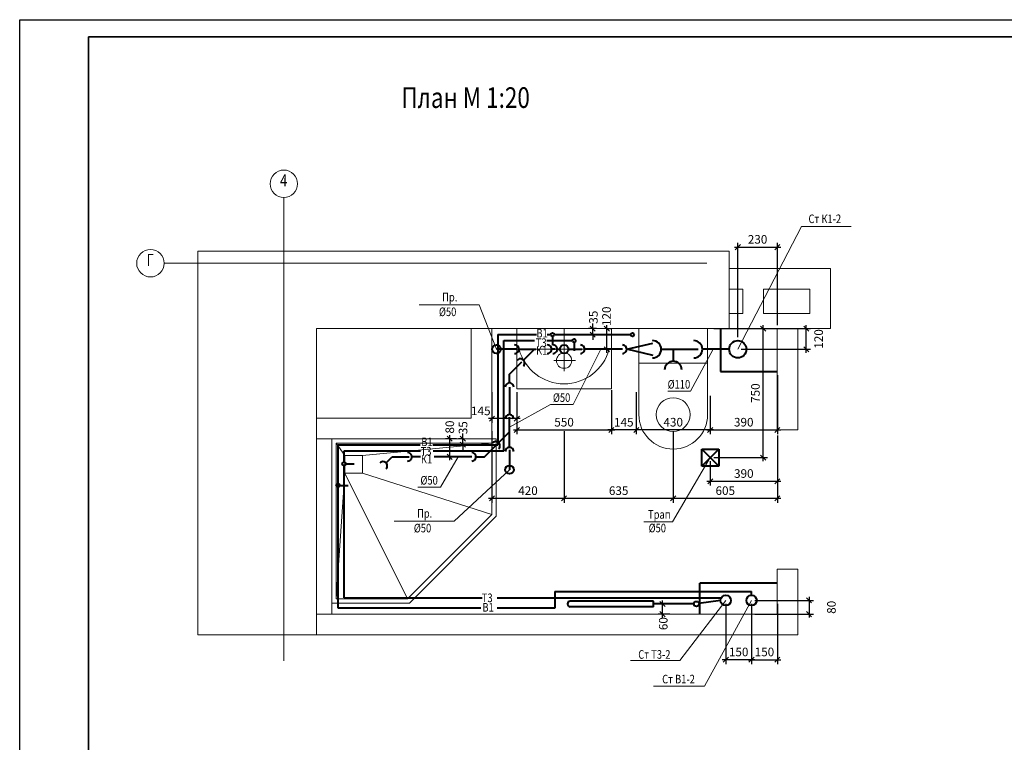
# Model space of a CAD drawing. Units: millimetres. Extents: x -1020124 to -94111, y -463403 to -46271.
# Drawn here: x -729652 to -701020, y -333620 to -312620 of the extents above; entities that cross this region are included whole.
import ezdxf
from ezdxf.enums import TextEntityAlignment as Align

# ---------------------------------------------------------------- set-up
doc = ezdxf.new("R2010")
doc.units = ezdxf.units.MM
for name, color, linetype, lineweight in [('В1', 5, 'Continuous', 40), ('К1', 102, 'Continuous', 40), ('Обозначение', 1, 'Continuous', 15), ('СТЕНА', 250, 'Continuous', 13), ('Т3', 1, 'Continuous', 40), ('ШТАМП', 250, 'Continuous', 40)]:
    doc.layers.add(name, color=color, linetype=linetype, lineweight=lineweight)
doc.styles.add('TXT0', font='simplex.shx', dxfattribs={"width": 0.8, "oblique": 15})
doc.dimstyles.new('20', dxfattribs={"dimscale": 100, "dimtxt": 2.5, "dimasz": 1.5, "dimexe": 1.25, "dimexo": 1, "dimgap": 1, "dimtad": 1, "dimdec": 0, "dimlfac": 0.2, "dimdsep": 46, "dimtxsty": 'TXT0', "dimblk1": 'OBLIQUE', "dimblk2": 'OBLIQUE', "dimsah": 1, "dimcen": 2.5, "dimdle": 1, "dimadec": 4, "dimazin": 2, "dimtfac": 1, "dimtdec": 0, "dimtmove": 2, "dimatfit": 3, "dimldrblk": 'OBLIQUE', "dimfxl": 1, "dimtolj": 1, "dimtzin": 0, "dimarcsym": 0})

# ---------------------------------------------------------------- blocks, each defined once
blk = doc.blocks.new('2')
at = {"layer": 'СТЕНА'}
for p, q in [((-4775, 0), (0, 0)), ((0, -4775), (0, 0)), ((-4775, -2250), (-4775, 0)), ((-4650, -2198), (-4650, -125)), ((-1004, -371), (-4650, -125)), ((-4650, -125), (-125, -125)), ((-491, -371), (-125, -125)), ((-125, -4650), (-125, -125)), ((-1004, -371), (-4650, -2198)), ((-1004, -883), (-2198, -4650)), ((-491, -883), (-125, -4650)), ((-2250, -4775), (-4775, -2250)), ((-2198, -4650), (-4650, -2198)), ((-2250, -4775), (0, -4775)), ((-2198, -4650), (-125, -4650))]:
    blk.add_line(p, q, dxfattribs=at)
blk.add_lwpolyline([(-1004, -883), (-491, -883), (-491, -371), (-1004, -371)], close=True, dxfattribs=at)
blk = doc.blocks.new('1')
at = {"layer": 'СТЕНА'}
for p, q in [((-2500, 1000), (0, 1000)), ((-1000, -1000), (-1000, 1000)), ((0, -1000), (0, 1000)), ((-2500, -1000), (0, -1000))]:
    blk.add_line(p, q, dxfattribs=at)
blk.add_circle((-2500, 0), 492, dxfattribs=at)
blk.add_arc((-2500, 0), 1000, 90, 270, dxfattribs=at)
blk = doc.blocks.new('_OBLIQUE')
at = {"color": 0, "linetype": 'ByBlock'}
blk.add_line((-0.5, -0.5), (0.5, 0.5), dxfattribs=at)
blk = doc.blocks.new('*D1037')
at = {"layer": 'Defpoints', "color": 0, "ltscale": 5, "transparency": 16777216}
for p in [(-711723, -323348), (-709573, -323448), (-711723, -324543)]:
    blk.add_point(p, dxfattribs=at)
at = {"layer": 'Обозначение', "color": 0, "lineweight": -2, "ltscale": 5, "transparency": 16777216}
for p, q in [((-711723, -323448), (-711723, -324668)), ((-709573, -323548), (-709573, -324668)), ((-709473, -324543), (-711823, -324543))]:
    blk.add_line(p, q, dxfattribs=at)
at = {"layer": 'Обозначение', "color": 0, "lineweight": -2, "ltscale": 5, "transparency": 16777216, "xscale": 150, "yscale": 150, "zscale": 150, "rotation": 180}
blk.add_blockref('_OBLIQUE', (-711723, -324543), dxfattribs=at)
at = {"layer": 'Обозначение', "color": 0, "lineweight": -2, "ltscale": 5, "transparency": 16777216, "xscale": 150, "yscale": 150, "zscale": 150}
blk.add_blockref('_OBLIQUE', (-709573, -324543), dxfattribs=at)
at = {"layer": 'Обозначение', "color": 0, "ltscale": 5, "transparency": 16777216, "insert": (-710648, -324318), "char_height": 250, "attachment_point": 5, "style": 'TXT0'}
blk.add_mtext('\\A1;430', dxfattribs=at)
blk = doc.blocks.new('3')
at = {"layer": 'СТЕНА'}
for p, q in [((1375, 1750), (-1375, 1750)), ((-1375, 1750), (-1375, 0)), ((1375, 1750), (1375, 0)), ((0, 0), (0, 1240)), ((295, 931), (-328, 931)), ((1375, 600), (-1375, 600)), ((1375, 0), (-1375, 0))]:
    blk.add_line(p, q, dxfattribs=at)
blk.add_circle((0, 931), 223, dxfattribs=at)
blk.add_arc((0, 252), 1353, 14.8994, 165.1006, dxfattribs=at)
blk = doc.blocks.new('*D1038')
at = {"layer": 'Defpoints', "color": 0, "ltscale": 20, "transparency": 16777216}
for p in [(-707620, -322848), (-709573, -323553), (-707620, -324543)]:
    blk.add_point(p, dxfattribs=at)
at = {"layer": 'Обозначение', "color": 0, "lineweight": -2, "ltscale": 20, "transparency": 16777216}
for p, q in [((-707620, -322948), (-707620, -324668)), ((-709573, -323653), (-709573, -324668)), ((-709673, -324543), (-707520, -324543))]:
    blk.add_line(p, q, dxfattribs=at)
at = {"layer": 'Обозначение', "color": 0, "lineweight": -2, "ltscale": 20, "transparency": 16777216, "xscale": 150, "yscale": 150, "zscale": 150, "rotation": 180}
blk.add_blockref('_OBLIQUE', (-709573, -324543), dxfattribs=at)
at = {"layer": 'Обозначение', "color": 0, "lineweight": -2, "ltscale": 20, "transparency": 16777216, "xscale": 150, "yscale": 150, "zscale": 150}
blk.add_blockref('_OBLIQUE', (-707620, -324543), dxfattribs=at)
at = {"layer": 'Обозначение', "color": 0, "ltscale": 20, "transparency": 16777216, "insert": (-708597, -324318), "char_height": 250, "attachment_point": 5, "style": 'TXT0'}
blk.add_mtext('\\A1;390', dxfattribs=at)
blk = doc.blocks.new('*D1039')
at = {"layer": 'Defpoints', "color": 0, "ltscale": 20, "transparency": 16777216}
for p in [(-710960, -329599), (-710644, -329599), (-710644, -329899)]:
    blk.add_point(p, dxfattribs=at)
at = {"layer": 'Обозначение', "color": 0, "lineweight": -2, "ltscale": 20, "transparency": 16777216}
for p, q in [((-710960, -329999), (-710960, -329499)), ((-710744, -329599), (-711085, -329599)), ((-710744, -329899), (-711085, -329899))]:
    blk.add_line(p, q, dxfattribs=at)
at = {"layer": 'Обозначение', "color": 0, "lineweight": -2, "ltscale": 20, "transparency": 16777216, "xscale": 150, "yscale": 150, "zscale": 150}
for p, rotation in [((-710960, -329599), 90), ((-710960, -329899), 270)]:
    blk.add_blockref('_OBLIQUE', p, dxfattribs=dict(at, rotation=rotation))
at = {"layer": 'Обозначение', "color": 0, "ltscale": 20, "transparency": 16777216, "insert": (-710937, -330172), "char_height": 250, "attachment_point": 5, "rotation": 90, "style": 'TXT0'}
blk.add_mtext('\\A1;60', dxfattribs=at)
blk = doc.blocks.new('*D1040')
at = {"layer": 'Defpoints', "color": 0, "ltscale": 20, "transparency": 16777216}
for p in [(-708370, -329497), (-707620, -329497), (-707620, -331220)]:
    blk.add_point(p, dxfattribs=at)
at = {"layer": 'Обозначение', "color": 0, "lineweight": -2, "ltscale": 20, "transparency": 16777216}
for p, q in [((-708370, -329597), (-708370, -331345)), ((-707620, -329597), (-707620, -331345)), ((-708470, -331220), (-707520, -331220))]:
    blk.add_line(p, q, dxfattribs=at)
at = {"layer": 'Обозначение', "color": 0, "lineweight": -2, "ltscale": 20, "transparency": 16777216, "xscale": 150, "yscale": 150, "zscale": 150, "rotation": 180}
blk.add_blockref('_OBLIQUE', (-708370, -331220), dxfattribs=at)
at = {"layer": 'Обозначение', "color": 0, "lineweight": -2, "ltscale": 20, "transparency": 16777216, "xscale": 150, "yscale": 150, "zscale": 150}
blk.add_blockref('_OBLIQUE', (-707620, -331220), dxfattribs=at)
at = {"layer": 'Обозначение', "color": 0, "ltscale": 20, "transparency": 16777216, "insert": (-707995, -330995), "char_height": 250, "attachment_point": 5, "style": 'TXT0'}
blk.add_mtext('\\A1;150', dxfattribs=at)
blk = doc.blocks.new('*D1041')
at = {"layer": 'Defpoints', "color": 0, "ltscale": 20, "transparency": 16777216}
for p in [(-709120, -329497), (-708370, -329497), (-709120, -331220)]:
    blk.add_point(p, dxfattribs=at)
at = {"layer": 'Обозначение', "color": 0, "lineweight": -2, "ltscale": 20, "transparency": 16777216}
for p, q in [((-709120, -329597), (-709120, -331345)), ((-708370, -329597), (-708370, -331345)), ((-708270, -331220), (-709220, -331220))]:
    blk.add_line(p, q, dxfattribs=at)
at = {"layer": 'Обозначение', "color": 0, "lineweight": -2, "ltscale": 20, "transparency": 16777216, "xscale": 150, "yscale": 150, "zscale": 150, "rotation": 180}
blk.add_blockref('_OBLIQUE', (-709120, -331220), dxfattribs=at)
at = {"layer": 'Обозначение', "color": 0, "lineweight": -2, "ltscale": 20, "transparency": 16777216, "xscale": 150, "yscale": 150, "zscale": 150}
blk.add_blockref('_OBLIQUE', (-708370, -331220), dxfattribs=at)
at = {"layer": 'Обозначение', "color": 0, "ltscale": 20, "transparency": 16777216, "insert": (-708745, -330995), "char_height": 250, "attachment_point": 5, "style": 'TXT0'}
blk.add_mtext('\\A1;150', dxfattribs=at)
blk = doc.blocks.new('*D1042')
at = {"layer": 'Defpoints', "color": 0, "ltscale": 20, "transparency": 16777216}
for p in [(-708370, -329497), (-708370, -329898), (-706698, -329898)]:
    blk.add_point(p, dxfattribs=at)
at = {"layer": 'Обозначение', "color": 0, "lineweight": -2, "ltscale": 20, "transparency": 16777216}
for p, q in [((-708270, -329497), (-706573, -329497)), ((-706698, -329397), (-706698, -329998)), ((-708270, -329898), (-706573, -329898))]:
    blk.add_line(p, q, dxfattribs=at)
at = {"layer": 'Обозначение', "color": 0, "lineweight": -2, "ltscale": 20, "transparency": 16777216, "xscale": 150, "yscale": 150, "zscale": 150}
for p, rotation in [((-706698, -329497), 90), ((-706698, -329898), 270)]:
    blk.add_blockref('_OBLIQUE', p, dxfattribs=dict(at, rotation=rotation))
at = {"layer": 'Обозначение', "color": 0, "ltscale": 20, "transparency": 16777216, "insert": (-706048, -329697), "char_height": 250, "attachment_point": 5, "rotation": 90, "style": 'TXT0'}
blk.add_mtext('\\A1;80', dxfattribs=at)
blk = doc.blocks.new('*D1043')
at = {"layer": 'Defpoints', "color": 0, "ltscale": 20, "transparency": 16777216}
for p in [(-708770, -321598), (-706778, -321598), (-708770, -322198)]:
    blk.add_point(p, dxfattribs=at)
at = {"layer": 'Обозначение', "color": 0, "lineweight": -2, "ltscale": 20, "transparency": 16777216}
for p, q in [((-706778, -322298), (-706778, -321498)), ((-708670, -321598), (-706653, -321598)), ((-708670, -322198), (-706653, -322198))]:
    blk.add_line(p, q, dxfattribs=at)
at = {"layer": 'Обозначение', "color": 0, "lineweight": -2, "ltscale": 20, "transparency": 16777216, "xscale": 150, "yscale": 150, "zscale": 150}
for p, rotation in [((-706778, -321598), 90), ((-706778, -322198), 270)]:
    blk.add_blockref('_OBLIQUE', p, dxfattribs=dict(at, rotation=rotation))
at = {"layer": 'Обозначение', "color": 0, "ltscale": 20, "transparency": 16777216, "insert": (-706419, -321898), "char_height": 250, "attachment_point": 5, "rotation": 90, "style": 'TXT0'}
blk.add_mtext('\\A1;120', dxfattribs=at)
blk = doc.blocks.new('*D1044')
at = {"layer": 'Defpoints', "color": 0, "ltscale": 20, "transparency": 16777216}
for p in [(-707620, -319229), (-707620, -321598), (-708770, -321948)]:
    blk.add_point(p, dxfattribs=at)
at = {"layer": 'Обозначение', "color": 0, "lineweight": -2, "ltscale": 20, "transparency": 16777216}
for p, q in [((-708870, -319229), (-707520, -319229)), ((-708770, -321848), (-708770, -319104)), ((-707620, -321498), (-707620, -319104))]:
    blk.add_line(p, q, dxfattribs=at)
at = {"layer": 'Обозначение', "color": 0, "lineweight": -2, "ltscale": 20, "transparency": 16777216, "xscale": 150, "yscale": 150, "zscale": 150, "rotation": 180}
blk.add_blockref('_OBLIQUE', (-708770, -319229), dxfattribs=at)
at = {"layer": 'Обозначение', "color": 0, "lineweight": -2, "ltscale": 20, "transparency": 16777216, "xscale": 150, "yscale": 150, "zscale": 150}
blk.add_blockref('_OBLIQUE', (-707620, -319229), dxfattribs=at)
at = {"layer": 'Обозначение', "color": 0, "ltscale": 20, "transparency": 16777216, "insert": (-708195, -319004), "char_height": 250, "attachment_point": 5, "style": 'TXT0'}
blk.add_mtext('\\A1;230', dxfattribs=at)
blk = doc.blocks.new('*D1045')
at = {"layer": 'Defpoints', "color": 0, "ltscale": 20, "transparency": 16777216}
for p in [(-716849, -324798), (-717149, -325323), (-716713, -325323)]:
    blk.add_point(p, dxfattribs=at)
at = {"layer": 'Обозначение', "color": 0, "lineweight": -2, "ltscale": 20, "transparency": 16777216}
for p, q in [((-716949, -324798), (-717274, -324798)), ((-717149, -324698), (-717149, -325423)), ((-716813, -325323), (-717274, -325323))]:
    blk.add_line(p, q, dxfattribs=at)
at = {"layer": 'Обозначение', "color": 0, "lineweight": -2, "ltscale": 20, "transparency": 16777216, "xscale": 150, "yscale": 150, "zscale": 150}
for p, rotation in [((-717149, -324798), 90), ((-717149, -325323), 270)]:
    blk.add_blockref('_OBLIQUE', p, dxfattribs=dict(at, rotation=rotation))
at = {"layer": 'Обозначение', "color": 0, "ltscale": 20, "transparency": 16777216, "insert": (-717145, -324458), "char_height": 250, "attachment_point": 5, "rotation": 90, "style": 'TXT0'}
blk.add_mtext('\\A1;80', dxfattribs=at)
blk = doc.blocks.new('*D1046')
at = {"layer": 'Defpoints', "color": 0, "ltscale": 20, "transparency": 16777216}
for p in [(-712447, -323282), (-711723, -323348), (-712447, -324543)]:
    blk.add_point(p, dxfattribs=at)
at = {"layer": 'Обозначение', "color": 0, "lineweight": -2, "ltscale": 20, "transparency": 16777216}
for p, q in [((-712447, -323382), (-712447, -324668)), ((-711723, -323448), (-711723, -324668)), ((-711623, -324543), (-712547, -324543))]:
    blk.add_line(p, q, dxfattribs=at)
at = {"layer": 'Обозначение', "color": 0, "lineweight": -2, "ltscale": 20, "transparency": 16777216, "xscale": 150, "yscale": 150, "zscale": 150, "rotation": 180}
blk.add_blockref('_OBLIQUE', (-712447, -324543), dxfattribs=at)
at = {"layer": 'Обозначение', "color": 0, "lineweight": -2, "ltscale": 20, "transparency": 16777216, "xscale": 150, "yscale": 150, "zscale": 150}
blk.add_blockref('_OBLIQUE', (-711723, -324543), dxfattribs=at)
at = {"layer": 'Обозначение', "color": 0, "ltscale": 20, "transparency": 16777216, "insert": (-712085, -324318), "char_height": 250, "attachment_point": 5, "style": 'TXT0'}
blk.add_mtext('\\A1;145', dxfattribs=at)
blk = doc.blocks.new('*D1047')
at = {"layer": 'Defpoints', "color": 0, "ltscale": 20, "transparency": 16777216}
for p in [(-715920, -323348), (-715197, -323348), (-715920, -324213)]:
    blk.add_point(p, dxfattribs=at)
at = {"layer": 'Обозначение', "color": 0, "lineweight": -2, "ltscale": 20, "transparency": 16777216}
for p, q in [((-715920, -323448), (-715920, -324338)), ((-715197, -323448), (-715197, -324338)), ((-715097, -324213), (-716020, -324213))]:
    blk.add_line(p, q, dxfattribs=at)
at = {"layer": 'Обозначение', "color": 0, "lineweight": -2, "ltscale": 20, "transparency": 16777216, "xscale": 150, "yscale": 150, "zscale": 150, "rotation": 180}
blk.add_blockref('_OBLIQUE', (-715920, -324213), dxfattribs=at)
at = {"layer": 'Обозначение', "color": 0, "lineweight": -2, "ltscale": 20, "transparency": 16777216, "xscale": 150, "yscale": 150, "zscale": 150}
blk.add_blockref('_OBLIQUE', (-715197, -324213), dxfattribs=at)
at = {"layer": 'Обозначение', "color": 0, "ltscale": 20, "transparency": 16777216, "insert": (-716243, -323988), "char_height": 250, "attachment_point": 5, "style": 'TXT0'}
blk.add_mtext('\\A1;145', dxfattribs=at)
blk = doc.blocks.new('*D1048')
at = {"layer": 'Defpoints', "color": 0, "ltscale": 20, "transparency": 16777216}
for p in [(-715197, -323348), (-712447, -323348), (-712447, -324543)]:
    blk.add_point(p, dxfattribs=at)
at = {"layer": 'Обозначение', "color": 0, "lineweight": -2, "ltscale": 20, "transparency": 16777216}
for p, q in [((-715197, -323448), (-715197, -324668)), ((-712447, -323448), (-712447, -324668)), ((-715297, -324543), (-712347, -324543))]:
    blk.add_line(p, q, dxfattribs=at)
at = {"layer": 'Обозначение', "color": 0, "lineweight": -2, "ltscale": 20, "transparency": 16777216, "xscale": 150, "yscale": 150, "zscale": 150, "rotation": 180}
blk.add_blockref('_OBLIQUE', (-715197, -324543), dxfattribs=at)
at = {"layer": 'Обозначение', "color": 0, "lineweight": -2, "ltscale": 20, "transparency": 16777216, "xscale": 150, "yscale": 150, "zscale": 150}
blk.add_blockref('_OBLIQUE', (-712447, -324543), dxfattribs=at)
at = {"layer": 'Обозначение', "color": 0, "ltscale": 20, "transparency": 16777216, "insert": (-713822, -324318), "char_height": 250, "attachment_point": 5, "style": 'TXT0'}
blk.add_mtext('\\A1;550', dxfattribs=at)
blk = doc.blocks.new('*D1049')
at = {"layer": 'Defpoints', "color": 0, "ltscale": 20, "transparency": 16777216}
for p in [(-710648, -324475), (-707620, -324600), (-710648, -326532)]:
    blk.add_point(p, dxfattribs=at)
at = {"layer": 'Обозначение', "color": 0, "lineweight": -2, "ltscale": 20, "transparency": 16777216}
for p, q in [((-710648, -324575), (-710648, -326657)), ((-707620, -324700), (-707620, -326657)), ((-707520, -326532), (-710748, -326532))]:
    blk.add_line(p, q, dxfattribs=at)
at = {"layer": 'Обозначение', "color": 0, "lineweight": -2, "ltscale": 20, "transparency": 16777216, "xscale": 150, "yscale": 150, "zscale": 150, "rotation": 180}
blk.add_blockref('_OBLIQUE', (-710648, -326532), dxfattribs=at)
at = {"layer": 'Обозначение', "color": 0, "lineweight": -2, "ltscale": 20, "transparency": 16777216, "xscale": 150, "yscale": 150, "zscale": 150}
blk.add_blockref('_OBLIQUE', (-707620, -326532), dxfattribs=at)
at = {"layer": 'Обозначение', "color": 0, "ltscale": 20, "transparency": 16777216, "insert": (-709134, -326307), "char_height": 250, "attachment_point": 5, "style": 'TXT0'}
blk.add_mtext('\\A1;605', dxfattribs=at)
blk = doc.blocks.new('*D1050')
at = {"layer": 'Defpoints', "color": 0, "ltscale": 20, "transparency": 16777216}
for p in [(-713822, -324475), (-710648, -324475), (-713822, -326532)]:
    blk.add_point(p, dxfattribs=at)
at = {"layer": 'Обозначение', "color": 0, "lineweight": -2, "ltscale": 20, "transparency": 16777216}
for p, q in [((-713822, -324575), (-713822, -326657)), ((-710648, -324575), (-710648, -326657)), ((-710548, -326532), (-713922, -326532))]:
    blk.add_line(p, q, dxfattribs=at)
at = {"layer": 'Обозначение', "color": 0, "lineweight": -2, "ltscale": 20, "transparency": 16777216, "xscale": 150, "yscale": 150, "zscale": 150, "rotation": 180}
blk.add_blockref('_OBLIQUE', (-713822, -326532), dxfattribs=at)
at = {"layer": 'Обозначение', "color": 0, "lineweight": -2, "ltscale": 20, "transparency": 16777216, "xscale": 150, "yscale": 150, "zscale": 150}
blk.add_blockref('_OBLIQUE', (-710648, -326532), dxfattribs=at)
at = {"layer": 'Обозначение', "color": 0, "ltscale": 20, "transparency": 16777216, "insert": (-712235, -326307), "char_height": 250, "attachment_point": 5, "style": 'TXT0'}
blk.add_mtext('\\A1;635', dxfattribs=at)
blk = doc.blocks.new('*D1051')
at = {"layer": 'Defpoints', "color": 0, "ltscale": 20, "transparency": 16777216}
for p in [(-715920, -324475), (-713822, -324475), (-715920, -326532)]:
    blk.add_point(p, dxfattribs=at)
at = {"layer": 'Обозначение', "color": 0, "lineweight": -2, "ltscale": 20, "transparency": 16777216}
for p, q in [((-715920, -324575), (-715920, -326657)), ((-713822, -324575), (-713822, -326657)), ((-713722, -326532), (-716020, -326532))]:
    blk.add_line(p, q, dxfattribs=at)
at = {"layer": 'Обозначение', "color": 0, "lineweight": -2, "ltscale": 20, "transparency": 16777216, "xscale": 150, "yscale": 150, "zscale": 150, "rotation": 180}
blk.add_blockref('_OBLIQUE', (-715920, -326532), dxfattribs=at)
at = {"layer": 'Обозначение', "color": 0, "lineweight": -2, "ltscale": 20, "transparency": 16777216, "xscale": 150, "yscale": 150, "zscale": 150}
blk.add_blockref('_OBLIQUE', (-713822, -326532), dxfattribs=at)
at = {"layer": 'Обозначение', "color": 0, "ltscale": 20, "transparency": 16777216, "insert": (-714871, -326307), "char_height": 250, "attachment_point": 5, "style": 'TXT0'}
blk.add_mtext('\\A1;420', dxfattribs=at)
blk = doc.blocks.new('*D1052')
at = {"layer": 'Defpoints', "color": 0, "ltscale": 20, "transparency": 16777216}
for p in [(-709570, -325347), (-707620, -325485), (-707620, -326035)]:
    blk.add_point(p, dxfattribs=at)
at = {"layer": 'Обозначение', "color": 0, "lineweight": -2, "ltscale": 20, "transparency": 16777216}
for p, q in [((-709570, -325447), (-709570, -326160)), ((-707620, -325585), (-707620, -326160)), ((-709670, -326035), (-707520, -326035))]:
    blk.add_line(p, q, dxfattribs=at)
at = {"layer": 'Обозначение', "color": 0, "lineweight": -2, "ltscale": 20, "transparency": 16777216, "xscale": 150, "yscale": 150, "zscale": 150, "rotation": 180}
blk.add_blockref('_OBLIQUE', (-709570, -326035), dxfattribs=at)
at = {"layer": 'Обозначение', "color": 0, "lineweight": -2, "ltscale": 20, "transparency": 16777216, "xscale": 150, "yscale": 150, "zscale": 150}
blk.add_blockref('_OBLIQUE', (-707620, -326035), dxfattribs=at)
at = {"layer": 'Обозначение', "color": 0, "ltscale": 20, "transparency": 16777216, "insert": (-708595, -325810), "char_height": 250, "attachment_point": 5, "style": 'TXT0'}
blk.add_mtext('\\A1;390', dxfattribs=at)
blk = doc.blocks.new('*D1053')
at = {"layer": 'Defpoints', "color": 0, "ltscale": 20, "transparency": 16777216}
for p in [(-709570, -321598), (-708033, -321598), (-709570, -325347)]:
    blk.add_point(p, dxfattribs=at)
at = {"layer": 'Обозначение', "color": 0, "lineweight": -2, "ltscale": 20, "transparency": 16777216}
for p, q in [((-708033, -325447), (-708033, -321498)), ((-709470, -321598), (-707908, -321598)), ((-709470, -325347), (-707908, -325347))]:
    blk.add_line(p, q, dxfattribs=at)
at = {"layer": 'Обозначение', "color": 0, "lineweight": -2, "ltscale": 20, "transparency": 16777216, "xscale": 150, "yscale": 150, "zscale": 150}
for p, rotation in [((-708033, -321598), 90), ((-708033, -325347), 270)]:
    blk.add_blockref('_OBLIQUE', p, dxfattribs=dict(at, rotation=rotation))
at = {"layer": 'Обозначение', "color": 0, "ltscale": 20, "transparency": 16777216, "insert": (-708258, -323473), "char_height": 250, "attachment_point": 5, "rotation": 90, "style": 'TXT0'}
blk.add_mtext('\\A1;750', dxfattribs=at)
blk = doc.blocks.new('*D1064')
at = {"layer": 'Defpoints', "color": 0, "ltscale": 20, "transparency": 16777216}
for p in [(-712988, -321598), (-712780, -321598), (-712780, -321773)]:
    blk.add_point(p, dxfattribs=at)
at = {"layer": 'Обозначение', "color": 0, "lineweight": -2, "ltscale": 20, "transparency": 16777216}
for p, q in [((-712988, -321598), (-712988, -321448)), ((-712880, -321598), (-713113, -321598)), ((-712880, -321773), (-713113, -321773)), ((-712988, -321773), (-712988, -321598)), ((-712988, -321773), (-712988, -321923))]:
    blk.add_line(p, q, dxfattribs=at)
at = {"layer": 'Обозначение', "color": 0, "lineweight": -2, "ltscale": 20, "transparency": 16777216, "xscale": 150, "yscale": 150, "zscale": 150}
for p, rotation in [((-712988, -321598), 270), ((-712988, -321773), 90)]:
    blk.add_blockref('_OBLIQUE', p, dxfattribs=dict(at, rotation=rotation))
at = {"layer": 'Обозначение', "color": 0, "ltscale": 20, "transparency": 16777216, "insert": (-712969, -321266), "char_height": 250, "attachment_point": 5, "rotation": 90, "style": 'TXT0'}
blk.add_mtext('\\A1;35', dxfattribs=at)
blk = doc.blocks.new('*D1065')
at = {"layer": 'Defpoints', "color": 0, "ltscale": 20, "transparency": 16777216}
for p in [(-712688, -321598), (-712580, -321598), (-712688, -322198)]:
    blk.add_point(p, dxfattribs=at)
at = {"layer": 'Обозначение', "color": 0, "lineweight": -2, "ltscale": 20, "transparency": 16777216}
for p, q in [((-712580, -322298), (-712580, -321498)), ((-712588, -321598), (-712455, -321598)), ((-712588, -322198), (-712455, -322198))]:
    blk.add_line(p, q, dxfattribs=at)
at = {"layer": 'Обозначение', "color": 0, "lineweight": -2, "ltscale": 20, "transparency": 16777216, "xscale": 150, "yscale": 150, "zscale": 150}
for p, rotation in [((-712580, -321598), 90), ((-712580, -322198), 270)]:
    blk.add_blockref('_OBLIQUE', p, dxfattribs=dict(at, rotation=rotation))
at = {"layer": 'Обозначение', "color": 0, "ltscale": 20, "transparency": 16777216, "insert": (-712588, -321240), "char_height": 250, "attachment_point": 5, "rotation": 90, "style": 'TXT0'}
blk.add_mtext('\\A1;120', dxfattribs=at)
blk = doc.blocks.new('*D1066')
at = {"layer": 'Defpoints', "color": 0, "ltscale": 20, "transparency": 16777216}
for p in [(-716767, -324798), (-716643, -324798), (-716643, -324973)]:
    blk.add_point(p, dxfattribs=at)
at = {"layer": 'Обозначение', "color": 0, "lineweight": -2, "ltscale": 20, "transparency": 16777216}
for p, q in [((-716767, -324798), (-716767, -324648)), ((-716743, -324798), (-716892, -324798)), ((-716767, -324973), (-716767, -324798)), ((-716743, -324973), (-716892, -324973)), ((-716767, -324973), (-716767, -325123))]:
    blk.add_line(p, q, dxfattribs=at)
at = {"layer": 'Обозначение', "color": 0, "lineweight": -2, "ltscale": 20, "transparency": 16777216, "xscale": 150, "yscale": 150, "zscale": 150}
for p, rotation in [((-716767, -324798), 270), ((-716767, -324973), 90)]:
    blk.add_blockref('_OBLIQUE', p, dxfattribs=dict(at, rotation=rotation))
at = {"layer": 'Обозначение', "color": 0, "ltscale": 20, "transparency": 16777216, "insert": (-716759, -324478), "char_height": 250, "attachment_point": 5, "rotation": 90, "style": 'TXT0'}
blk.add_mtext('\\A1;35', dxfattribs=at)

msp = doc.modelspace()

# ---------------------------------------------------------------- linework, layer by layer
at = {"layer": 'Defpoints', "ltscale": 1000}
for p, q in [((-729652, -354620.4), (-729652, -312620.4)), ((-729652, -312620.4), (-670252, -312620.4))]:
    msp.add_line(p, q, dxfattribs=at)
at = {"layer": 'В1', "ltscale": 20}
for p, q in [((-715745.5, -321772.9, 0), (-715745.5, -324972.9, 0)), ((-715745.5, -321772.9, 0), (-714622.5, -321772.9, 0)), ((-714312, -321772.9, 0), (-714207.7, -321772.9, 0)), ((-714107.8, -321772.8, 0), (-711885.6, -321772.9, 0)), ((-720395.5, -329722.9, 0), (-720395.5, -324972.9, 0)), ((-720395.5, -324972.9, 0), (-718004.2, -324972.9, 0)), ((-717638.3, -324972.9, 0), (-715745.5, -324972.9, 0)), ((-714089, -329242.7, 0), (-708370.5, -329242.7, 0)), ((-714089, -329242.7, 0), (-714089, -329722.9, 0)), ((-708370.5, -329346.6, 0), (-708370.5, -329242.7, 0)), ((-716244.9, -329722.9, 0), (-720395.5, -329722.9, 0)), ((-714089, -329722.9, 0), (-715763.3, -329722.9, 0))]:
    msp.add_line(p, q, dxfattribs=at)
at = {"layer": 'В1', "ltscale": 5}
for p, q in [((-714157.8, -321823.3, 0), (-714157.8, -322072.2, 0)), ((-720344.9, -326153.6, 0), (-720096, -326153.6, 0))]:
    msp.add_line(p, q, dxfattribs=at)
for centre, radius in [((-714157.8, -321773.3, 0), 50), ((-711835.6, -321772.9, 0), 50), ((-720394.9, -326153.6, 0), 50), ((-708370.5, -329496.6, 0), 150)]:
    msp.add_circle(centre, radius, dxfattribs=at)
at = {"layer": 'К1'}
for p, q in [((-711999.9, -322197.9, 0), (-711241.1, -322018.7, 0)), ((-711232.6, -322379.4, 0), (-711999.9, -322197.9, 0))]:
    msp.add_line(p, q, dxfattribs=at)
at = {"layer": 'К1', "ltscale": 20}
for p, q in [((-715211.3, -322197.9, 0), (-715784.1, -322197.9, 0)), ((-715134.1, -322197.9, 0), (-714684.1, -322197.9, 0)), ((-714684.1, -322197.9, 0), (-715002.3, -322516.1, 0)), ((-714684.1, -322197.9, 0), (-714641.6, -322197.9, 0)), ((-714077.9, -322197.9, 0), (-714184.1, -322197.9, 0)), ((-714021.6, -322197.9, 0), (-713946.6, -322197.9, 0)), ((-713696.6, -322197.9, 0), (-713308.6, -322197.9, 0)), ((-712124.7, -322197.9, 0), (-713221.6, -322197.9, 0)), ((-710997.8, -322197.9, 0), (-710629.1, -322197.9, 0)), ((-710647.8, -322197.9, 0), (-709922.8, -322197.9, 0)), ((-710647.8, -322197.9, 0), (-710647.8, -322547.9, 0)), ((-709020.5, -322197.9, 0), (-709767.8, -322197.9, 0)), ((-715408.9, -322922.7, 0), (-715047.6, -322561.4, 0)), ((-715408.9, -323172.7, 0), (-715408.9, -322922.7, 0)), ((-715408.9, -323297.4, 0), (-715408.9, -324098.1, 0)), ((-715408.9, -324598.1, 0), (-715408.9, -324174.7, 0)), ((-715408.9, -324598.1, 0), (-715727.1, -324916.3, 0)), ((-715408.9, -325048.1, 0), (-715408.9, -324598.1, 0)), ((-716133.7, -325322.9, 0), (-715772.4, -324961.6, 0)), ((-715408.9, -325125.3, 0), (-715408.9, -325698.1, 0)), ((-709820.5, -325597.5, 0), (-709820.5, -325097.5, 0)), ((-709820.5, -325097.5, 0), (-709320.5, -325097.5, 0)), ((-709320.5, -325597.5, 0), (-709820.5, -325097.5, 0)), ((-709820.5, -325597.5, 0), (-709320.5, -325097.5, 0)), ((-709320.5, -325097.5, 0), (-709320.5, -325597.5, 0)), ((-718999.3, -325499.7, 0), (-718822.5, -325322.9, 0)), ((-718822.5, -325322.9, 0), (-718328.2, -325322.9, 0)), ((-717995.6, -325322.9, 0), (-718247.5, -325322.9, 0)), ((-716501.9, -325322.9, 0), (-717594.9, -325322.9, 0)), ((-716383.7, -325322.9, 0), (-716133.7, -325322.9, 0)), ((-709320.5, -325597.5, 0), (-709820.5, -325597.5, 0))]:
    msp.add_line(p, q, dxfattribs=at)
for centre in [(-715784.1, -322197.9, 0), (-713821.6, -322197.9, 0), (-715408.9, -325698.1, 0)]:
    msp.add_circle(centre, 125, dxfattribs=at)
at = {"layer": 'К1', "ltscale": 5}
msp.add_circle((-708770.5, -322197.9, 0), 250, dxfattribs=at)
at = {"layer": 'К1', "ltscale": 20}
for centre, radius, start, end in [((-715258.9, -322197.9, 0), 124.7, 269.885, 90.115), ((-714308.9, -322197.9, 0), 124.7, 269.885, 90.115), ((-714146.4, -322197.9, 0), 124.7, 269.885, 90.115), ((-713346.4, -322197.9, 0), 124.7, 269.885, 90.115), ((-712124.7, -322197.9, 0), 124.7, 269.885, 90.115), ((-711247.8, -322197.9, 0), 250, 270, 90), ((-710047.8, -322197.9, 0), 250, 270, 90), ((-715094.2, -322600.5, 0), 124.7, 314.885, 135.115), ((-710647.8, -322797.9, 0), 250, 0, 180), ((-715408.9, -323297.4, 0), 124.7, 359.885, 180.115), ((-715408.9, -324222.9, 0), 124.7, 359.885, 180.115), ((-715811.5, -325008.2, 0), 124.7, 314.885, 135.115), ((-718372.3, -325322.9, 0), 124.7, 269.885, 90.115), ((-716508.4, -325322.9, 0), 124.7, 269.885, 90.115), ((-715408.9, -325172.9, 0), 124.7, 359.885, 180.115), ((-719087.5, -325587.9, 0), 124.7, 314.88503, 135.11503)]:
    msp.add_arc(centre, radius, start, end, dxfattribs=at)
at = {"layer": 'Обозначение', "ltscale": 2}
for p, q in [((-721970.5, -317789.8, 0), (-721970.5, -331249, 0)), ((-725449.9, -319697.9, 0), (-709675.1, -319697.9, 0))]:
    msp.add_line(p, q, dxfattribs=at)
at = {"layer": 'Обозначение', "ltscale": 20}
for p, q in [((-706913.4, -318633.8, 0), (-708770.5, -322197.9, 0)), ((-716289.1, -320909.2, 0), (-715784.1, -322197.9, 0)), ((-713559.6, -323802.7, 0), (-712756.6, -322197.9, 0)), ((-710148.9, -323416.6, 0), (-709483, -322197.9, 0)), ((-710808.9, -323416.6, 0), (-710148.9, -323416.6, 0)), ((-714219.6, -323802.7, 0), (-715408.9, -324460.4, 0)), ((-714219.6, -323802.7, 0), (-713559.6, -323802.7, 0)), ((-717412.7, -326205.4, 0), (-716903.9, -325322.9, 0)), ((-710670, -327215.9, 0), (-709570.5, -325347.5, 0)), ((-717019.8, -327194.7, 0), (-715408.9, -325698.1, 0)), ((-718072.8, -326205.4, 0), (-717412.7, -326205.4, 0)), ((-710455.6, -331246.4, 0), (-709120.5, -329496.6, 0)), ((-709736.2, -331985, 0), (-708370.5, -329496.6, 0))]:
    msp.add_line(p, q, dxfattribs=at)
at = {"layer": 'Обозначение'}
for p, q in [((-705475.7, -318633.8, 0), (-706913.4, -318633.8, 0)), ((-716289.1, -320909.2, 0), (-718032.1, -320909.2, 0)), ((-717019.8, -327194.7, 0), (-718762.9, -327194.7, 0)), ((-711501.3, -327215.9, 0), (-710670, -327215.9, 0)), ((-711887.2, -331246.4, 0), (-710455.6, -331246.4, 0)), ((-711217.7, -331985, 0), (-709736.2, -331985, 0))]:
    msp.add_line(p, q, dxfattribs=at)
at = {"layer": 'СТЕНА'}
for p, q in [((-724470.5, -330497.9, 0), (-724470.5, -319347.9, 0)), ((-724470.5, -319347.9, 0), (-709021, -319347.9, 0)), ((-709021, -319347.9, 0), (-709021, -321597.9, 0)), ((-706070.5, -319847.9, 0), (-709021, -319847.9, 0)), ((-706070.5, -319847.9, 0), (-706070.5, -321597.9, 0)), ((-708620.5, -320447.9, 0), (-709021, -320447.9, 0)), ((-708620.5, -320447.9, 0), (-708620.5, -321157.9, 0)), ((-706670.5, -320447.9, 0), (-708020.5, -320447.9, 0)), ((-708020.5, -320447.9, 0), (-708020.5, -321157.9, 0)), ((-706670.5, -320447.9, 0), (-706670.5, -321157.9, 0)), ((-708620.5, -321157.9, 0), (-709021, -321157.9, 0)), ((-706670.5, -321157.9, 0), (-708020.5, -321157.9, 0)), ((-709021, -321597.9, 0), (-721020.5, -321597.9, 0)), ((-721020.5, -330497.9, 0), (-721020.5, -321597.9, 0)), ((-716520.5, -321597.9, 0), (-716520.5, -324197.9, 0)), ((-715920.5, -321597.9, 0), (-715920.5, -324797.9, 0)), ((-707620.5, -321597.9, 0), (-709021, -321597.9, 0)), ((-707620.5, -324540.9, 0), (-707620.5, -321597.9, 0)), ((-707620.5, -324540.9, 0), (-707620.5, -321597.9, 0)), ((-707020.5, -324540.9, 0), (-707020.5, -321597.9, 0)), ((-707020.5, -324540.9, 0), (-707020.5, -321597.9, 0)), ((-706070.5, -321597.9, 0), (-707020.5, -321597.9, 0)), ((-716520.5, -324197.9, 0), (-721020.5, -324197.9, 0)), ((-707620.5, -324540.9, 0), (-707020.5, -324540.9, 0)), ((-707620.5, -324540.9, 0), (-707020.5, -324540.9, 0)), ((-715920.5, -324797.9, 0), (-721020.5, -324797.9, 0)), ((-720570.5, -324797.9, 0), (-720570.5, -329897.9, 0)), ((-707620.5, -328590.9, 0), (-707020.5, -328590.9, 0)), ((-707620.5, -329897.9, 0), (-707620.5, -328590.9, 0)), ((-707020.5, -330497.9, 0), (-707020.5, -328590.9, 0)), ((-707620.5, -328997.9, 0), (-709870.5, -328997.9, 0)), ((-709870.5, -329897.9, 0), (-709870.5, -328997.9, 0)), ((-707620.5, -329897.9, 0), (-707620.5, -328997.9, 0)), ((-707620.5, -329897.9, 0), (-707620.5, -329240.9, 0)), ((-721020.5, -329897.9, 0), (-707620.5, -329897.9, 0)), ((-724470.5, -330497.9, 0), (-707020.5, -330497.9, 0))]:
    msp.add_line(p, q, dxfattribs=at)
for centre in [(-721970.5, -317389.8, 0), (-725849.9, -319697.9, 0)]:
    msp.add_circle(centre, 400, dxfattribs=at)
at = {"layer": 'Т3', "ltscale": 20}
for p, q in [((-715570.5, -321947.9, 0), (-714677.6, -321947.8, 0)), ((-715570.5, -325147.9, 0), (-715570.5, -321947.9, 0)), ((-714319.5, -321947.8, 0), (-713581, -321947.7, 0)), ((-720220.5, -325147.9, 0), (-717997.7, -325147.9, 0)), ((-720220.5, -325476.9, 0), (-720220.5, -325147.9, 0)), ((-717627.4, -325147.9, 0), (-715570.5, -325147.9, 0)), ((-720220.5, -329417.7, 0), (-720220.5, -325576.8, 0)), ((-720220.5, -329417.7, 0), (-716203.7, -329417.7, 0)), ((-715770.2, -329417.7, 0), (-709248.1, -329417.7, 0))]:
    msp.add_line(p, q, dxfattribs=at)
at = {"layer": 'Т3', "ltscale": 5}
for p, q in [((-713531, -321997.7, 0), (-713531, -322246.6, 0)), ((-720170.5, -325526.9, 0), (-719921.6, -325526.9, 0)), ((-711223.4, -329519.3, 0), (-713642.8, -329519.4, 0)), ((-711223.4, -329679.4, 0), (-711223.5, -329519.3, 0)), ((-709270.5, -329496.1, 0), (-709898.6, -329588.5, 0)), ((-711223.4, -329679.4, 0), (-713642.8, -329679.4, 0)), ((-710047.8, -329599.3, 0), (-711223.4, -329599.4, 0))]:
    msp.add_line(p, q, dxfattribs=at)
for centre, radius in [((-713531, -321947.7, 0), 50), ((-720220.5, -325526.9, 0), 50), ((-709972.8, -329599.4, 0), 75), ((-709120.5, -329496.6, 0), 150)]:
    msp.add_circle(centre, radius, dxfattribs=at)
msp.add_arc((-713642.8, -329599.4, 0), 80, 90, 270, dxfattribs=at)
at = {"layer": 'ШТАМП', "lineweight": 35}
for p, q in [((-727652, -313120.4), (-727652, -354120.4)), ((-670752, -313120.4), (-727652, -313120.4)), ((-727652, -313120.4), (-727652, -354120.4))]:
    msp.add_line(p, q, dxfattribs=at)
at = {"layer": 'ШТАМП'}
for p, q in [((-709270.5, -321597.9, 0), (-709270.5, -322847.9, 0)), ((-709270.5, -322847.9, 0), (-707620.5, -322847.9, 0)), ((-707620.5, -328997.9, 0), (-709870.5, -328997.9, 0)), ((-709870.5, -329897.9, 0), (-709870.5, -328997.9, 0))]:
    msp.add_line(p, q, dxfattribs=at)

# ---------------------------------------------------------------- block references
at = {"layer": 'СТЕНА'}
for name, p, rotation in [('3', (-713821.6, -321597.9, 0), 180), ('1', (-710647.8, -321597.9, 0), 90), ('2', (-720570.5, -324797.9, 0), 90)]:
    msp.add_blockref(name, p, dxfattribs=dict(at, rotation=rotation))

# ---------------------------------------------------------------- texts
at = {"layer": 'Обозначение', "style": 'TXT0', "oblique": 15, "width": 0.8}
for s, p in [('4', (-722081.6, -317467.7, 0)), ('Г', (-725961, -319775.8, 0))]:
    msp.add_text(s, height=350, dxfattribs=at).set_placement(p)
for s, p in [('Ст К1-2', (-706239.8, -318532.1, 0)), ('Пр.', (-717146.1, -320807.5, 0)), ('%%c50', (-717207.2, -321234.6, 0)), ('В1', (-714460.3, -321856.1, 0)), ('Т3', (-714485.4, -322130.4, 0)), ('К1', (-714472.1, -322358.4, 0)), ('В1', (-717809.3, -325012.6, 0)), ('Т3', (-717834.4, -325287.4, 0)), ('К1', (-717821.2, -325517.1, 0)), ('Пр.', (-717876.8, -327092.9, 0)), ('Трап', (-711052.6, -327123.6, 0)), ('%%c50', (-717937.9, -327520.1, 0)), ('%%c50', (-711110.4, -327518.2, 0)), ('Т3', (-716055.9, -329547.1, 0)), ('В1', (-716030.8, -329821.9, 0)), ('Ст Т3-2', (-711195.7, -331193, 0)), ('Ст В1-2', (-710494, -331908.2, 0))]:
    msp.add_text(s, height=250, dxfattribs=at).set_placement(p, align=Align.CENTER)
at = {"layer": 'Обозначение', "ltscale": 20, "style": 'TXT0', "oblique": 15, "width": 0.8}
for s, p in [('%%c110', (-710482.4, -323342.3, 0)), ('%%c50', (-713893.1, -323728.4, 0)), ('%%c50', (-717746.3, -326131.1, 0))]:
    msp.add_text(s, height=250, dxfattribs=at).set_placement(p, align=Align.CENTER)
at = {"layer": 'ШТАМП', "style": 'TXT0', "oblique": 15, "width": 0.8}
msp.add_text('План М 1:20', height=600, dxfattribs=at).set_placement((-718555, -315184.4, 0))

# ---------------------------------------------------------------- dimensions: what is measured, and where the dimension line sits
at = {"layer": 'Обозначение', "ltscale": 20}
for base, p1, p2, picture, middle in [((-707620.5, -319228.8, 0), (-708770.5, -321947.9, 0), (-707620.5, -321597.9, 0), '*D1044', (-708195.5, -319003.8, 0)), ((-707620.5, -324542.8, 0), (-709572.8, -323553.2, 0), (-707620.5, -322847.9, 0), '*D1038', (-708596.6, -324317.8, 0)), ((-712446.6, -324542.8, 0), (-715196.6, -323347.9, 0), (-712446.6, -323347.9, 0), '*D1048', (-713821.6, -324317.8, 0)), ((-712446.6, -324542.8, 0), (-711722.8, -323347.9, 0), (-712446.6, -323282.1, 0), '*D1046', (-712084.7, -324317.8, 0)), ((-715920.5, -326532.3, 0), (-713821.6, -324474.9, 0), (-715920.5, -324474.9, 0), '*D1051', (-714871.1, -326307.3, 0)), ((-713821.6, -326532.3, 0), (-710647.8, -324474.9, 0), (-713821.6, -324474.9, 0), '*D1050', (-712234.7, -326307.3, 0)), ((-710647.8, -326532.3, 0), (-707620.5, -324599.9, 0), (-710647.8, -324474.9, 0), '*D1049', (-709134.1, -326307.3, 0)), ((-707620.5, -326035.1, 0), (-709570.5, -325347.5, 0), (-707620.5, -325485.3, 0), '*D1052', (-708595.5, -325810.1, 0)), ((-709120.5, -331219.7, 0), (-708370.5, -329496.6, 0), (-709120.5, -329496.6, 0), '*D1041', (-708745.5, -330994.7, 0)), ((-707620.5, -331219.7, 0), (-708370.5, -329496.6, 0), (-707620.5, -329496.6, 0), '*D1040', (-707995.5, -330994.7, 0))]:
    dim = msp.add_linear_dim(base=base, p1=p1, p2=p2, dimstyle='20', dxfattribs=at)
    dim.commit()
    dim.dimension.update_dxf_attribs({"geometry": picture, "text_midpoint": middle})
for base, p1, p2, picture, middle in [((-712579.7, -321597.9, 0), (-712688.4, -322197.9, 0), (-712688.4, -321597.9, 0), '*D1065', (-712588.1, -321239.5, 0)), ((-712987.8, -321597.9, 0), (-712779.8, -321772.9, 0), (-712779.8, -321597.9, 0), '*D1064', (-712968.8, -321266.5, 0)), ((-706777.8, -321597.9, 0), (-708770.5, -322197.9, 0), (-708770.5, -321597.9, 0), '*D1043', (-706418.9, -321897.9, 0)), ((-716766.8, -324797.9, 0), (-716643.1, -324972.9, 0), (-716643.1, -324797.9, 0), '*D1066', (-716759.1, -324477.8, 0)), ((-710959.6, -329599.3, 0), (-710644.5, -329899.3, 0), (-710644.5, -329599.3, 0), '*D1039', (-710936.9, -330172.1, 0))]:
    dim = msp.add_linear_dim(base=base, p1=p1, p2=p2, angle=90, dimstyle='20', dxfattribs=at)
    dim.commit()
    dim.dimension.update_dxf_attribs({"geometry": picture, "text_midpoint": middle, "dimtype": 160})
for base, p1, p2, picture, middle in [((-708032.8, -321597.9, 0), (-709570.5, -325347.5, 0), (-709570.5, -321597.9, 0), '*D1053', (-708257.8, -323472.7, 0)), ((-706698, -329897.9, 0), (-708370.5, -329496.6, 0), (-708370.5, -329897.9, 0), '*D1042', (-706048, -329697.2, 0))]:
    dim = msp.add_linear_dim(base=base, p1=p1, p2=p2, angle=90, dimstyle='20', dxfattribs=at)
    dim.commit()
    dim.dimension.update_dxf_attribs({"geometry": picture, "text_midpoint": middle})
dim = msp.add_linear_dim(base=(-715920.5, -324213, 0), p1=(-715196.6, -323347.9, 0), p2=(-715920.5, -323347.9, 0), dimstyle='20', dxfattribs=at)
dim.commit()
dim.dimension.update_dxf_attribs({"geometry": '*D1047', "text_midpoint": (-716243.4, -323988, 0), "dimtype": 160})
at = {"layer": 'Обозначение', "ltscale": 5}
dim = msp.add_linear_dim(base=(-711722.8, -324542.8, 0), p1=(-709572.8, -323448.2, 0), p2=(-711722.8, -323347.9, 0), dimstyle='20', dxfattribs=at)
dim.commit()
dim.dimension.update_dxf_attribs({"geometry": '*D1037', "text_midpoint": (-710647.8, -324317.8, 0)})
at = {"layer": 'Обозначение', "ltscale": 20}
dim = msp.add_linear_dim(base=(-717149.5, -325322.9, 0), p1=(-716848.8, -324797.9, 0), p2=(-716713.1, -325322.9, 0), angle=90, text='80', dimstyle='20', dxfattribs=at)
dim.commit()
dim.dimension.update_dxf_attribs({"geometry": '*D1045', "text_midpoint": (-717144.8, -324457.9, 0), "dimtype": 160})

doc.saveas('drawing.dxf')
